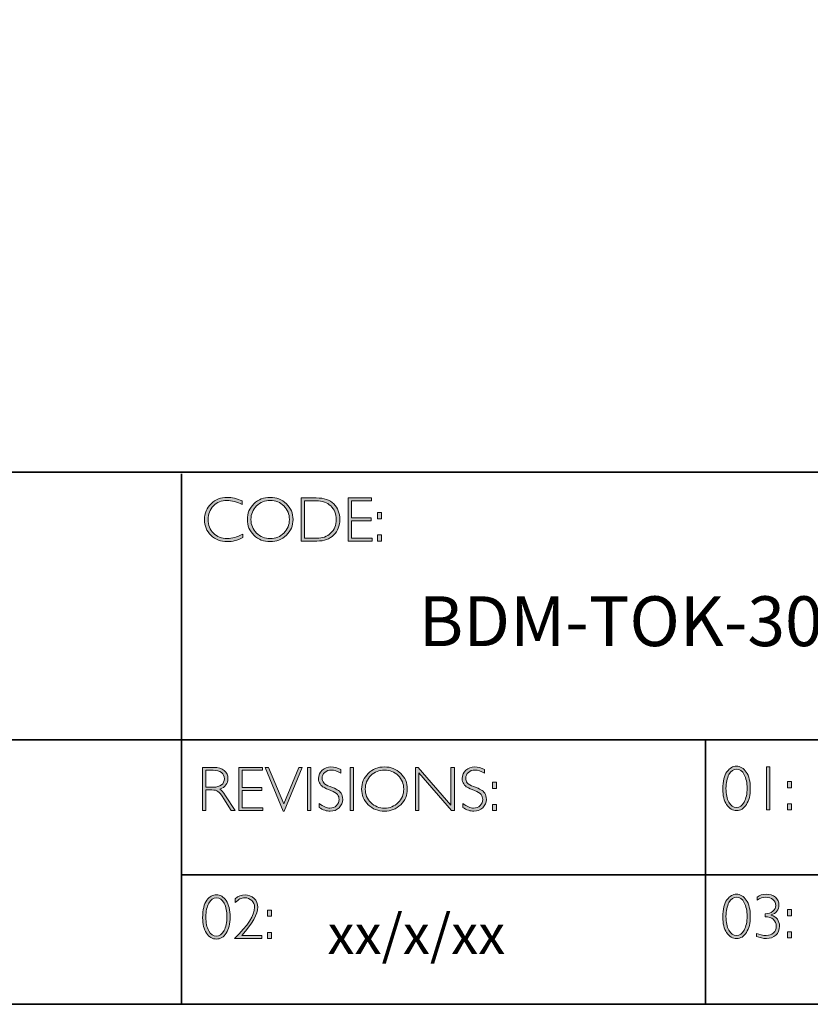
# Model space of a CAD drawing. Units: millimetres. Extents: x -592 to 4025, y -689 to 875.
# Drawn here: x 4017 to 4021, y -689 to -684 of the extents above; entities that cross this region are included whole.
import ezdxf

# ---------------------------------------------------------------- set-up
doc = ezdxf.new("R2010")
doc.units = ezdxf.units.MM
doc.header["$LTSCALE"] = 3
doc.layers.add('Layer 1', color=7, linetype='Continuous')
doc.styles.get("Standard").update_dxf_attribs({"font": 'arial.ttf'})

# ---------------------------------------------------------------- blocks, each defined once
blk = doc.blocks.new('block 11')
at = {"layer": 'Layer 1', "true_color": 0x1c1c1b}
h = blk.add_hatch(color=250, dxfattribs=at)
h.dxf.hatch_style = 2
edge = h.paths.add_edge_path()
edge.add_spline(control_points=[(22.2475, -17.8538), (22.2475, -17.8538), (22.2475, -17.8721), (22.2475, -17.8721), (22.2212, -17.8582), (22.1955, -17.8512), (22.1703, -17.8512), (22.1434, -17.8512), (22.1209, -17.8604), (22.1028, -17.8787), (22.0847, -17.8969), (22.0757, -17.9198), (22.0757, -17.9472), (22.0757, -17.9749), (22.0848, -17.9977), (22.103, -18.0155), (22.1212, -18.0334), (22.1444, -18.0424), (22.1726, -18.0424), (22.1962, -18.0424), (22.2218, -18.035), (22.2497, -18.0202), (22.2497, -18.0202), (22.2497, -18.0376), (22.2497, -18.0376), (22.224, -18.0511), (22.1984, -18.0579), (22.1729, -18.0579), (22.1399, -18.0579), (22.1125, -18.0473), (22.0905, -18.0262), (22.0686, -18.005), (22.0576, -17.9787), (22.0576, -17.9472), (22.0576, -17.9154), (22.0688, -17.889), (22.0912, -17.8677), (22.1136, -17.8464), (22.1404, -17.8357), (22.1714, -17.8357), (22.1958, -17.8357), (22.2211, -17.8418), (22.2475, -17.8538)], knot_values=[0, 0, 0, 0, 1, 1, 1, 2, 2, 2, 3, 3, 3, 4, 4, 4, 5, 5, 5, 6, 6, 6, 7, 7, 7, 8, 8, 8, 9, 9, 9, 10, 10, 10, 11, 11, 11, 12, 12, 12, 13, 13, 13, 14, 14, 14, 14], degree=3, periodic=0)
h = blk.add_hatch(color=250, dxfattribs=at)
h.dxf.hatch_style = 2
edge = h.paths.add_edge_path()
edge.add_spline(control_points=[(22.3875, -17.8357), (22.4195, -17.8357), (22.4467, -17.8465), (22.4689, -17.868), (22.4912, -17.8896), (22.5024, -17.9159), (22.5024, -17.9469), (22.5024, -17.9778), (22.4912, -18.004), (22.4689, -18.0255), (22.4467, -18.0471), (22.4195, -18.0579), (22.3875, -18.0579), (22.3555, -18.0579), (22.3285, -18.0471), (22.3063, -18.0255), (22.2842, -18.004), (22.2731, -17.9778), (22.2731, -17.9469), (22.2731, -17.9159), (22.2842, -17.8896), (22.3063, -17.868), (22.3285, -17.8465), (22.3555, -17.8357), (22.3875, -17.8357)], knot_values=[0, 0, 0, 0, 1, 1, 1, 2, 2, 2, 3, 3, 3, 4, 4, 4, 5, 5, 5, 6, 6, 6, 7, 7, 7, 8, 8, 8, 8], degree=3, periodic=0)
edge = h.paths.add_edge_path()
edge.add_spline(control_points=[(22.3881, -18.0424), (22.4151, -18.0424), (22.4378, -18.0331), (22.4564, -18.0147), (22.4749, -17.9962), (22.4842, -17.9736), (22.4842, -17.9469), (22.4842, -17.92), (22.4749, -17.8973), (22.4564, -17.8789), (22.4378, -17.8604), (22.4151, -17.8512), (22.3881, -17.8512), (22.361, -17.8512), (22.3381, -17.8604), (22.3193, -17.8789), (22.3006, -17.8973), (22.2912, -17.92), (22.2912, -17.9469), (22.2912, -17.9736), (22.3006, -17.9962), (22.3193, -18.0147), (22.3381, -18.0331), (22.361, -18.0424), (22.3881, -18.0424)], knot_values=[0, 0, 0, 0, 1, 1, 1, 2, 2, 2, 3, 3, 3, 4, 4, 4, 5, 5, 5, 6, 6, 6, 7, 7, 7, 8, 8, 8, 8], degree=3, periodic=0)
h = blk.add_hatch(color=250, dxfattribs=at)
h.dxf.hatch_style = 2
edge = h.paths.add_edge_path()
edge.add_spline(control_points=[(22.5434, -17.8385), (22.5434, -17.8385), (22.6193, -17.8385), (22.6193, -17.8385), (22.6576, -17.8385), (22.6868, -17.8486), (22.7071, -17.8687), (22.7273, -17.8889), (22.7374, -17.9149), (22.7374, -17.9469), (22.7374, -17.9782), (22.7274, -18.0041), (22.7074, -18.0244), (22.6874, -18.0449), (22.659, -18.0551), (22.6222, -18.0551), (22.6222, -18.0551), (22.5434, -18.0551), (22.5434, -18.0551), (22.5434, -18.0551), (22.5434, -17.8385), (22.5434, -17.8385)], knot_values=[0, 0, 0, 0, 1, 1, 1, 2, 2, 2, 3, 3, 3, 4, 4, 4, 5, 5, 5, 6, 6, 6, 7, 7, 7, 7], degree=3, periodic=0)
edge = h.paths.add_edge_path()
edge.add_spline(control_points=[(22.5602, -17.8524), (22.5602, -17.8524), (22.5602, -18.0411), (22.5602, -18.0411), (22.5602, -18.0411), (22.6213, -18.0411), (22.6213, -18.0411), (22.6493, -18.0411), (22.6726, -18.0325), (22.6913, -18.0153), (22.7099, -17.9981), (22.7192, -17.9753), (22.7192, -17.9469), (22.7192, -17.9191), (22.71, -17.8964), (22.6916, -17.8788), (22.6732, -17.8613), (22.6494, -17.8524), (22.6202, -17.8524), (22.6202, -17.8524), (22.5602, -17.8524), (22.5602, -17.8524)], knot_values=[0, 0, 0, 0, 1, 1, 1, 2, 2, 2, 3, 3, 3, 4, 4, 4, 5, 5, 5, 6, 6, 6, 7, 7, 7, 7], degree=3, periodic=0)
h = blk.add_hatch(color=250, dxfattribs=at)
h.dxf.hatch_style = 2
h.paths.add_polyline_path([(22.8969, -17.8385), (22.8969, -17.8524), (22.7955, -17.8524), (22.7955, -17.9391), (22.8942, -17.9391), (22.8942, -17.9532), (22.7955, -17.9532), (22.7955, -18.0411), (22.8994, -18.0411), (22.8994, -18.0551), (22.7788, -18.0551), (22.7788, -17.8385)])
h = blk.add_hatch(color=250, dxfattribs=at)
h.dxf.hatch_style = 2
h.paths.add_polyline_path([(22.9474, -17.9124), (22.9474, -17.9433), (22.9268, -17.9433), (22.9268, -17.9124)])
h.paths.add_polyline_path([(22.9474, -18.0242), (22.9474, -18.0551), (22.9268, -18.0551), (22.9268, -18.0242)])
at = {"layer": 'Layer 1', "lineweight": 0}
for points in [[(22.8969, -17.8385), (22.8969, -17.8524), (22.7955, -17.8524), (22.7955, -17.9391), (22.8942, -17.9391), (22.8942, -17.9532), (22.7955, -17.9532), (22.7955, -18.0411), (22.8994, -18.0411), (22.8994, -18.0551), (22.7788, -18.0551), (22.7788, -17.8385), (22.8969, -17.8385)], [(22.9474, -17.9124), (22.9474, -17.9433), (22.9268, -17.9433), (22.9268, -17.9124), (22.9474, -17.9124)], [(22.9474, -18.0242), (22.9474, -18.0551), (22.9268, -18.0551), (22.9268, -18.0242), (22.9474, -18.0242)]]:
    blk.add_lwpolyline(points, dxfattribs=at)
for points, knots in [([(22.2475, -17.8538), (22.2475, -17.8538), (22.2475, -17.8721), (22.2475, -17.8721), (22.2212, -17.8582), (22.1955, -17.8512), (22.1703, -17.8512), (22.1434, -17.8512), (22.1209, -17.8604), (22.1028, -17.8787), (22.0847, -17.8969), (22.0757, -17.9198), (22.0757, -17.9472), (22.0757, -17.9749), (22.0848, -17.9977), (22.103, -18.0155), (22.1212, -18.0334), (22.1444, -18.0424), (22.1726, -18.0424), (22.1962, -18.0424), (22.2218, -18.035), (22.2497, -18.0202), (22.2497, -18.0202), (22.2497, -18.0376), (22.2497, -18.0376), (22.224, -18.0511), (22.1984, -18.0579), (22.1729, -18.0579), (22.1399, -18.0579), (22.1125, -18.0473), (22.0905, -18.0262), (22.0686, -18.005), (22.0576, -17.9787), (22.0576, -17.9472), (22.0576, -17.9154), (22.0688, -17.889), (22.0912, -17.8677), (22.1136, -17.8464), (22.1404, -17.8357), (22.1714, -17.8357), (22.1958, -17.8357), (22.2211, -17.8418), (22.2475, -17.8538)], [0, 0, 0, 0, 1, 1, 1, 2, 2, 2, 3, 3, 3, 4, 4, 4, 5, 5, 5, 6, 6, 6, 7, 7, 7, 8, 8, 8, 9, 9, 9, 10, 10, 10, 11, 11, 11, 12, 12, 12, 13, 13, 13, 14, 14, 14, 14]), ([(22.3875, -17.8357), (22.4195, -17.8357), (22.4467, -17.8465), (22.4689, -17.868), (22.4912, -17.8896), (22.5024, -17.9159), (22.5024, -17.9469), (22.5024, -17.9778), (22.4912, -18.004), (22.4689, -18.0255), (22.4467, -18.0471), (22.4195, -18.0579), (22.3875, -18.0579), (22.3555, -18.0579), (22.3285, -18.0471), (22.3063, -18.0255), (22.2842, -18.004), (22.2731, -17.9778), (22.2731, -17.9469), (22.2731, -17.9159), (22.2842, -17.8896), (22.3063, -17.868), (22.3285, -17.8465), (22.3555, -17.8357), (22.3875, -17.8357)], [0, 0, 0, 0, 1, 1, 1, 2, 2, 2, 3, 3, 3, 4, 4, 4, 5, 5, 5, 6, 6, 6, 7, 7, 7, 8, 8, 8, 8]), ([(22.3881, -18.0424), (22.4151, -18.0424), (22.4378, -18.0331), (22.4564, -18.0147), (22.4749, -17.9962), (22.4842, -17.9736), (22.4842, -17.9469), (22.4842, -17.92), (22.4749, -17.8973), (22.4564, -17.8789), (22.4378, -17.8604), (22.4151, -17.8512), (22.3881, -17.8512), (22.361, -17.8512), (22.3381, -17.8604), (22.3193, -17.8789), (22.3006, -17.8973), (22.2912, -17.92), (22.2912, -17.9469), (22.2912, -17.9736), (22.3006, -17.9962), (22.3193, -18.0147), (22.3381, -18.0331), (22.361, -18.0424), (22.3881, -18.0424)], [0, 0, 0, 0, 1, 1, 1, 2, 2, 2, 3, 3, 3, 4, 4, 4, 5, 5, 5, 6, 6, 6, 7, 7, 7, 8, 8, 8, 8]), ([(22.5434, -17.8385), (22.5434, -17.8385), (22.6193, -17.8385), (22.6193, -17.8385), (22.6576, -17.8385), (22.6868, -17.8486), (22.7071, -17.8687), (22.7273, -17.8889), (22.7374, -17.9149), (22.7374, -17.9469), (22.7374, -17.9782), (22.7274, -18.0041), (22.7074, -18.0244), (22.6874, -18.0449), (22.659, -18.0551), (22.6222, -18.0551), (22.6222, -18.0551), (22.5434, -18.0551), (22.5434, -18.0551), (22.5434, -18.0551), (22.5434, -17.8385), (22.5434, -17.8385)], [0, 0, 0, 0, 1, 1, 1, 2, 2, 2, 3, 3, 3, 4, 4, 4, 5, 5, 5, 6, 6, 6, 7, 7, 7, 7]), ([(22.5602, -17.8524), (22.5602, -17.8524), (22.5602, -18.0411), (22.5602, -18.0411), (22.5602, -18.0411), (22.6213, -18.0411), (22.6213, -18.0411), (22.6493, -18.0411), (22.6726, -18.0325), (22.6913, -18.0153), (22.7099, -17.9981), (22.7192, -17.9753), (22.7192, -17.9469), (22.7192, -17.9191), (22.71, -17.8964), (22.6916, -17.8788), (22.6732, -17.8613), (22.6494, -17.8524), (22.6202, -17.8524), (22.6202, -17.8524), (22.5602, -17.8524), (22.5602, -17.8524)], [0, 0, 0, 0, 1, 1, 1, 2, 2, 2, 3, 3, 3, 4, 4, 4, 5, 5, 5, 6, 6, 6, 7, 7, 7, 7])]:
    blk.add_open_spline(points, degree=3, knots=knots, dxfattribs=at)
blk = doc.blocks.new('block 12')
at = {"layer": 'Layer 1', "true_color": 0x1c1c1b}
h = blk.add_hatch(color=250, dxfattribs=at)
h.dxf.hatch_style = 2
edge = h.paths.add_edge_path()
edge.add_spline(control_points=[(22.0486, -19.1908), (22.0486, -19.1908), (22.1041, -19.1908), (22.1041, -19.1908), (22.1274, -19.1908), (22.1451, -19.1958), (22.1574, -19.2059), (22.1697, -19.216), (22.1759, -19.2296), (22.1759, -19.2468), (22.1759, -19.2718), (22.1621, -19.2893), (22.1346, -19.2995), (22.1418, -19.3029), (22.1514, -19.3139), (22.1635, -19.3325), (22.1635, -19.3325), (22.2125, -19.4074), (22.2125, -19.4074), (22.2125, -19.4074), (22.1927, -19.4074), (22.1927, -19.4074), (22.1927, -19.4074), (22.1549, -19.348), (22.1549, -19.348), (22.1423, -19.3282), (22.1325, -19.3158), (22.1255, -19.3109), (22.1184, -19.306), (22.1082, -19.3035), (22.0946, -19.3035), (22.0946, -19.3035), (22.0654, -19.3035), (22.0654, -19.3035), (22.0654, -19.3035), (22.0654, -19.4074), (22.0654, -19.4074), (22.0654, -19.4074), (22.0486, -19.4074), (22.0486, -19.4074), (22.0486, -19.4074), (22.0486, -19.1908), (22.0486, -19.1908)], knot_values=[0, 0, 0, 0, 1, 1, 1, 2, 2, 2, 3, 3, 3, 4, 4, 4, 5, 5, 5, 6, 6, 6, 7, 7, 7, 8, 8, 8, 9, 9, 9, 10, 10, 10, 11, 11, 11, 12, 12, 12, 13, 13, 13, 14, 14, 14, 14], degree=3, periodic=0)
edge = h.paths.add_edge_path()
edge.add_spline(control_points=[(22.0654, -19.2047), (22.0654, -19.2047), (22.0654, -19.2896), (22.0654, -19.2896), (22.0654, -19.2896), (22.1013, -19.2896), (22.1013, -19.2896), (22.1196, -19.2896), (22.1336, -19.2859), (22.1432, -19.2785), (22.1529, -19.2711), (22.1578, -19.2606), (22.1578, -19.2471), (22.1578, -19.2337), (22.1528, -19.2233), (22.143, -19.2159), (22.1332, -19.2085), (22.1191, -19.2047), (22.1007, -19.2047), (22.1007, -19.2047), (22.0654, -19.2047), (22.0654, -19.2047)], knot_values=[0, 0, 0, 0, 1, 1, 1, 2, 2, 2, 3, 3, 3, 4, 4, 4, 5, 5, 5, 6, 6, 6, 7, 7, 7, 7], degree=3, periodic=0)
h = blk.add_hatch(color=250, dxfattribs=at)
h.dxf.hatch_style = 2
h.paths.add_polyline_path([(22.3491, -19.1908), (22.3491, -19.2047), (22.2477, -19.2047), (22.2477, -19.2914), (22.3464, -19.2914), (22.3464, -19.3055), (22.2477, -19.3055), (22.2477, -19.3934), (22.3515, -19.3934), (22.3515, -19.4074), (22.2309, -19.4074), (22.2309, -19.1908)])
h = blk.add_hatch(color=250, dxfattribs=at)
h.dxf.hatch_style = 2
h.paths.add_polyline_path([(22.5489, -19.1908), (22.4581, -19.4095), (22.4532, -19.4095), (22.3621, -19.1908), (22.379, -19.1908), (22.4558, -19.374), (22.532, -19.1908)])
h = blk.add_hatch(color=250, dxfattribs=at)
h.dxf.hatch_style = 2
h.paths.add_polyline_path([(22.5914, -19.1908), (22.5914, -19.4074), (22.5746, -19.4074), (22.5746, -19.1908)])
h = blk.add_hatch(color=250, dxfattribs=at)
h.dxf.hatch_style = 2
edge = h.paths.add_edge_path()
edge.add_spline(control_points=[(22.7429, -19.2016), (22.7429, -19.2016), (22.7429, -19.2201), (22.7429, -19.2201), (22.724, -19.209), (22.7079, -19.2035), (22.6943, -19.2035), (22.6813, -19.2035), (22.6704, -19.2075), (22.6617, -19.2154), (22.653, -19.2233), (22.6486, -19.2331), (22.6486, -19.2448), (22.6486, -19.2531), (22.6512, -19.2607), (22.6563, -19.2674), (22.6615, -19.2741), (22.6723, -19.2806), (22.6887, -19.2868), (22.7052, -19.293), (22.7172, -19.2981), (22.7247, -19.3023), (22.7323, -19.3064), (22.7387, -19.3124), (22.7439, -19.3202), (22.7492, -19.3281), (22.7518, -19.3383), (22.7518, -19.3508), (22.7518, -19.3674), (22.7457, -19.3815), (22.7336, -19.393), (22.7213, -19.4044), (22.7065, -19.4102), (22.6889, -19.4102), (22.6709, -19.4102), (22.6524, -19.4039), (22.6334, -19.3913), (22.6334, -19.3913), (22.6334, -19.3715), (22.6334, -19.3715), (22.6544, -19.387), (22.6726, -19.3947), (22.688, -19.3947), (22.7008, -19.3947), (22.7116, -19.3905), (22.7204, -19.3822), (22.7293, -19.3739), (22.7337, -19.3637), (22.7337, -19.3516), (22.7337, -19.3424), (22.7309, -19.3341), (22.7255, -19.3267), (22.72, -19.3193), (22.7089, -19.3124), (22.6922, -19.306), (22.6754, -19.2995), (22.6635, -19.2943), (22.6563, -19.2904), (22.6491, -19.2865), (22.643, -19.2809), (22.638, -19.2736), (22.633, -19.2663), (22.6305, -19.257), (22.6305, -19.2455), (22.6305, -19.2296), (22.6366, -19.216), (22.6487, -19.2048), (22.6609, -19.1936), (22.6756, -19.188), (22.6928, -19.188), (22.7096, -19.188), (22.7263, -19.1926), (22.7429, -19.2016)], knot_values=[0, 0, 0, 0, 1, 1, 1, 2, 2, 2, 3, 3, 3, 4, 4, 4, 5, 5, 5, 6, 6, 6, 7, 7, 7, 8, 8, 8, 9, 9, 9, 10, 10, 10, 11, 11, 11, 12, 12, 12, 13, 13, 13, 14, 14, 14, 15, 15, 15, 16, 16, 16, 17, 17, 17, 18, 18, 18, 19, 19, 19, 20, 20, 20, 21, 21, 21, 22, 22, 22, 23, 23, 23, 24, 24, 24, 24], degree=3, periodic=0)
h = blk.add_hatch(color=250, dxfattribs=at)
h.dxf.hatch_style = 2
h.paths.add_polyline_path([(22.8064, -19.1908), (22.8064, -19.4074), (22.7897, -19.4074), (22.7897, -19.1908)])
h = blk.add_hatch(color=250, dxfattribs=at)
h.dxf.hatch_style = 2
edge = h.paths.add_edge_path()
edge.add_spline(control_points=[(22.9614, -19.188), (22.9935, -19.188), (23.0206, -19.1988), (23.0429, -19.2203), (23.0652, -19.2419), (23.0763, -19.2682), (23.0763, -19.2992), (23.0763, -19.3301), (23.0652, -19.3563), (23.0429, -19.3779), (23.0206, -19.3994), (22.9935, -19.4102), (22.9614, -19.4102), (22.9295, -19.4102), (22.9024, -19.3994), (22.8803, -19.3779), (22.8581, -19.3563), (22.847, -19.3301), (22.847, -19.2992), (22.847, -19.2682), (22.8581, -19.2419), (22.8803, -19.2203), (22.9024, -19.1988), (22.9295, -19.188), (22.9614, -19.188)], knot_values=[0, 0, 0, 0, 1, 1, 1, 2, 2, 2, 3, 3, 3, 4, 4, 4, 5, 5, 5, 6, 6, 6, 7, 7, 7, 8, 8, 8, 8], degree=3, periodic=0)
edge = h.paths.add_edge_path()
edge.add_spline(control_points=[(22.962, -19.3947), (22.989, -19.3947), (23.0118, -19.3854), (23.0303, -19.367), (23.0489, -19.3485), (23.0582, -19.3259), (23.0582, -19.2992), (23.0582, -19.2723), (23.0489, -19.2496), (23.0303, -19.2312), (23.0118, -19.2127), (22.989, -19.2035), (22.962, -19.2035), (22.935, -19.2035), (22.9121, -19.2127), (22.8933, -19.2312), (22.8745, -19.2496), (22.8651, -19.2723), (22.8651, -19.2992), (22.8651, -19.3259), (22.8745, -19.3485), (22.8933, -19.367), (22.9121, -19.3854), (22.935, -19.3947), (22.962, -19.3947)], knot_values=[0, 0, 0, 0, 1, 1, 1, 2, 2, 2, 3, 3, 3, 4, 4, 4, 5, 5, 5, 6, 6, 6, 7, 7, 7, 8, 8, 8, 8], degree=3, periodic=0)
h = blk.add_hatch(color=250, dxfattribs=at)
h.dxf.hatch_style = 2
h.paths.add_polyline_path([(23.3123, -19.1908), (23.3123, -19.4074), (23.2985, -19.4074), (23.1338, -19.2181), (23.1338, -19.4074), (23.1171, -19.4074), (23.1171, -19.1908), (23.1313, -19.1908), (23.2955, -19.3801), (23.2955, -19.1908)])
h = blk.add_hatch(color=250, dxfattribs=at)
h.dxf.hatch_style = 2
edge = h.paths.add_edge_path()
edge.add_spline(control_points=[(23.4641, -19.2016), (23.4641, -19.2016), (23.4641, -19.2201), (23.4641, -19.2201), (23.4452, -19.209), (23.4291, -19.2035), (23.4155, -19.2035), (23.4025, -19.2035), (23.3916, -19.2075), (23.3829, -19.2154), (23.3741, -19.2233), (23.3698, -19.2331), (23.3698, -19.2448), (23.3698, -19.2531), (23.3724, -19.2607), (23.3775, -19.2674), (23.3827, -19.2741), (23.3935, -19.2806), (23.4099, -19.2868), (23.4264, -19.293), (23.4384, -19.2981), (23.4459, -19.3023), (23.4535, -19.3064), (23.4599, -19.3124), (23.4651, -19.3202), (23.4704, -19.3281), (23.473, -19.3383), (23.473, -19.3508), (23.473, -19.3674), (23.4669, -19.3815), (23.4548, -19.393), (23.4425, -19.4044), (23.4276, -19.4102), (23.4101, -19.4102), (23.3921, -19.4102), (23.3736, -19.4039), (23.3546, -19.3913), (23.3546, -19.3913), (23.3546, -19.3715), (23.3546, -19.3715), (23.3756, -19.387), (23.3937, -19.3947), (23.4091, -19.3947), (23.422, -19.3947), (23.4328, -19.3905), (23.4416, -19.3822), (23.4505, -19.3739), (23.4549, -19.3637), (23.4549, -19.3516), (23.4549, -19.3424), (23.4521, -19.3341), (23.4467, -19.3267), (23.4412, -19.3193), (23.4301, -19.3124), (23.4133, -19.306), (23.3966, -19.2995), (23.3847, -19.2943), (23.3775, -19.2904), (23.3703, -19.2865), (23.3642, -19.2809), (23.3592, -19.2736), (23.3542, -19.2663), (23.3516, -19.257), (23.3516, -19.2455), (23.3516, -19.2296), (23.3577, -19.216), (23.3699, -19.2048), (23.3821, -19.1936), (23.3968, -19.188), (23.414, -19.188), (23.4308, -19.188), (23.4475, -19.1926), (23.4641, -19.2016)], knot_values=[0, 0, 0, 0, 1, 1, 1, 2, 2, 2, 3, 3, 3, 4, 4, 4, 5, 5, 5, 6, 6, 6, 7, 7, 7, 8, 8, 8, 9, 9, 9, 10, 10, 10, 11, 11, 11, 12, 12, 12, 13, 13, 13, 14, 14, 14, 15, 15, 15, 16, 16, 16, 17, 17, 17, 18, 18, 18, 19, 19, 19, 20, 20, 20, 21, 21, 21, 22, 22, 22, 23, 23, 23, 24, 24, 24, 24], degree=3, periodic=0)
h = blk.add_hatch(color=250, dxfattribs=at)
h.dxf.hatch_style = 2
h.paths.add_polyline_path([(23.5245, -19.2647), (23.5245, -19.2956), (23.5039, -19.2956), (23.5039, -19.2647)])
h.paths.add_polyline_path([(23.5245, -19.3765), (23.5245, -19.4074), (23.5039, -19.4074), (23.5039, -19.3765)])
at = {"layer": 'Layer 1', "lineweight": 0}
for points in [[(22.3491, -19.1908), (22.3491, -19.2047), (22.2477, -19.2047), (22.2477, -19.2914), (22.3464, -19.2914), (22.3464, -19.3055), (22.2477, -19.3055), (22.2477, -19.3934), (22.3515, -19.3934), (22.3515, -19.4074), (22.2309, -19.4074), (22.2309, -19.1908), (22.3491, -19.1908)], [(22.5489, -19.1908), (22.4581, -19.4095), (22.4532, -19.4095), (22.3621, -19.1908), (22.379, -19.1908), (22.4558, -19.374), (22.532, -19.1908), (22.5489, -19.1908)], [(22.5914, -19.1908), (22.5914, -19.4074), (22.5746, -19.4074), (22.5746, -19.1908), (22.5914, -19.1908)], [(22.8064, -19.1908), (22.8064, -19.4074), (22.7897, -19.4074), (22.7897, -19.1908), (22.8064, -19.1908)], [(23.3123, -19.1908), (23.3123, -19.4074), (23.2985, -19.4074), (23.1338, -19.2181), (23.1338, -19.4074), (23.1171, -19.4074), (23.1171, -19.1908), (23.1313, -19.1908), (23.2955, -19.3801), (23.2955, -19.1908), (23.3123, -19.1908)], [(23.5245, -19.2647), (23.5245, -19.2956), (23.5039, -19.2956), (23.5039, -19.2647), (23.5245, -19.2647)], [(23.5245, -19.3765), (23.5245, -19.4074), (23.5039, -19.4074), (23.5039, -19.3765), (23.5245, -19.3765)]]:
    blk.add_lwpolyline(points, dxfattribs=at)
for points, knots in [([(22.0486, -19.1908), (22.0486, -19.1908), (22.1041, -19.1908), (22.1041, -19.1908), (22.1274, -19.1908), (22.1451, -19.1958), (22.1574, -19.2059), (22.1697, -19.216), (22.1759, -19.2296), (22.1759, -19.2468), (22.1759, -19.2718), (22.1621, -19.2893), (22.1346, -19.2995), (22.1418, -19.3029), (22.1514, -19.3139), (22.1635, -19.3325), (22.1635, -19.3325), (22.2125, -19.4074), (22.2125, -19.4074), (22.2125, -19.4074), (22.1927, -19.4074), (22.1927, -19.4074), (22.1927, -19.4074), (22.1549, -19.348), (22.1549, -19.348), (22.1423, -19.3282), (22.1325, -19.3158), (22.1255, -19.3109), (22.1184, -19.306), (22.1082, -19.3035), (22.0946, -19.3035), (22.0946, -19.3035), (22.0654, -19.3035), (22.0654, -19.3035), (22.0654, -19.3035), (22.0654, -19.4074), (22.0654, -19.4074), (22.0654, -19.4074), (22.0486, -19.4074), (22.0486, -19.4074), (22.0486, -19.4074), (22.0486, -19.1908), (22.0486, -19.1908)], [0, 0, 0, 0, 1, 1, 1, 2, 2, 2, 3, 3, 3, 4, 4, 4, 5, 5, 5, 6, 6, 6, 7, 7, 7, 8, 8, 8, 9, 9, 9, 10, 10, 10, 11, 11, 11, 12, 12, 12, 13, 13, 13, 14, 14, 14, 14]), ([(22.0654, -19.2047), (22.0654, -19.2047), (22.0654, -19.2896), (22.0654, -19.2896), (22.0654, -19.2896), (22.1013, -19.2896), (22.1013, -19.2896), (22.1196, -19.2896), (22.1336, -19.2859), (22.1432, -19.2785), (22.1529, -19.2711), (22.1578, -19.2606), (22.1578, -19.2471), (22.1578, -19.2337), (22.1528, -19.2233), (22.143, -19.2159), (22.1332, -19.2085), (22.1191, -19.2047), (22.1007, -19.2047), (22.1007, -19.2047), (22.0654, -19.2047), (22.0654, -19.2047)], [0, 0, 0, 0, 1, 1, 1, 2, 2, 2, 3, 3, 3, 4, 4, 4, 5, 5, 5, 6, 6, 6, 7, 7, 7, 7]), ([(22.7429, -19.2016), (22.7429, -19.2016), (22.7429, -19.2201), (22.7429, -19.2201), (22.724, -19.209), (22.7079, -19.2035), (22.6943, -19.2035), (22.6813, -19.2035), (22.6704, -19.2075), (22.6617, -19.2154), (22.653, -19.2233), (22.6486, -19.2331), (22.6486, -19.2448), (22.6486, -19.2531), (22.6512, -19.2607), (22.6563, -19.2674), (22.6615, -19.2741), (22.6723, -19.2806), (22.6887, -19.2868), (22.7052, -19.293), (22.7172, -19.2981), (22.7247, -19.3023), (22.7323, -19.3064), (22.7387, -19.3124), (22.7439, -19.3202), (22.7492, -19.3281), (22.7518, -19.3383), (22.7518, -19.3508), (22.7518, -19.3674), (22.7457, -19.3815), (22.7336, -19.393), (22.7213, -19.4044), (22.7065, -19.4102), (22.6889, -19.4102), (22.6709, -19.4102), (22.6524, -19.4039), (22.6334, -19.3913), (22.6334, -19.3913), (22.6334, -19.3715), (22.6334, -19.3715), (22.6544, -19.387), (22.6726, -19.3947), (22.688, -19.3947), (22.7008, -19.3947), (22.7116, -19.3905), (22.7204, -19.3822), (22.7293, -19.3739), (22.7337, -19.3637), (22.7337, -19.3516), (22.7337, -19.3424), (22.7309, -19.3341), (22.7255, -19.3267), (22.72, -19.3193), (22.7089, -19.3124), (22.6922, -19.306), (22.6754, -19.2995), (22.6635, -19.2943), (22.6563, -19.2904), (22.6491, -19.2865), (22.643, -19.2809), (22.638, -19.2736), (22.633, -19.2663), (22.6305, -19.257), (22.6305, -19.2455), (22.6305, -19.2296), (22.6366, -19.216), (22.6487, -19.2048), (22.6609, -19.1936), (22.6756, -19.188), (22.6928, -19.188), (22.7096, -19.188), (22.7263, -19.1926), (22.7429, -19.2016)], [0, 0, 0, 0, 1, 1, 1, 2, 2, 2, 3, 3, 3, 4, 4, 4, 5, 5, 5, 6, 6, 6, 7, 7, 7, 8, 8, 8, 9, 9, 9, 10, 10, 10, 11, 11, 11, 12, 12, 12, 13, 13, 13, 14, 14, 14, 15, 15, 15, 16, 16, 16, 17, 17, 17, 18, 18, 18, 19, 19, 19, 20, 20, 20, 21, 21, 21, 22, 22, 22, 23, 23, 23, 24, 24, 24, 24]), ([(22.9614, -19.188), (22.9935, -19.188), (23.0206, -19.1988), (23.0429, -19.2203), (23.0652, -19.2419), (23.0763, -19.2682), (23.0763, -19.2992), (23.0763, -19.3301), (23.0652, -19.3563), (23.0429, -19.3779), (23.0206, -19.3994), (22.9935, -19.4102), (22.9614, -19.4102), (22.9295, -19.4102), (22.9024, -19.3994), (22.8803, -19.3779), (22.8581, -19.3563), (22.847, -19.3301), (22.847, -19.2992), (22.847, -19.2682), (22.8581, -19.2419), (22.8803, -19.2203), (22.9024, -19.1988), (22.9295, -19.188), (22.9614, -19.188)], [0, 0, 0, 0, 1, 1, 1, 2, 2, 2, 3, 3, 3, 4, 4, 4, 5, 5, 5, 6, 6, 6, 7, 7, 7, 8, 8, 8, 8]), ([(22.962, -19.3947), (22.989, -19.3947), (23.0118, -19.3854), (23.0303, -19.367), (23.0489, -19.3485), (23.0582, -19.3259), (23.0582, -19.2992), (23.0582, -19.2723), (23.0489, -19.2496), (23.0303, -19.2312), (23.0118, -19.2127), (22.989, -19.2035), (22.962, -19.2035), (22.935, -19.2035), (22.9121, -19.2127), (22.8933, -19.2312), (22.8745, -19.2496), (22.8651, -19.2723), (22.8651, -19.2992), (22.8651, -19.3259), (22.8745, -19.3485), (22.8933, -19.367), (22.9121, -19.3854), (22.935, -19.3947), (22.962, -19.3947)], [0, 0, 0, 0, 1, 1, 1, 2, 2, 2, 3, 3, 3, 4, 4, 4, 5, 5, 5, 6, 6, 6, 7, 7, 7, 8, 8, 8, 8]), ([(23.4641, -19.2016), (23.4641, -19.2016), (23.4641, -19.2201), (23.4641, -19.2201), (23.4452, -19.209), (23.4291, -19.2035), (23.4155, -19.2035), (23.4025, -19.2035), (23.3916, -19.2075), (23.3829, -19.2154), (23.3741, -19.2233), (23.3698, -19.2331), (23.3698, -19.2448), (23.3698, -19.2531), (23.3724, -19.2607), (23.3775, -19.2674), (23.3827, -19.2741), (23.3935, -19.2806), (23.4099, -19.2868), (23.4264, -19.293), (23.4384, -19.2981), (23.4459, -19.3023), (23.4535, -19.3064), (23.4599, -19.3124), (23.4651, -19.3202), (23.4704, -19.3281), (23.473, -19.3383), (23.473, -19.3508), (23.473, -19.3674), (23.4669, -19.3815), (23.4548, -19.393), (23.4425, -19.4044), (23.4276, -19.4102), (23.4101, -19.4102), (23.3921, -19.4102), (23.3736, -19.4039), (23.3546, -19.3913), (23.3546, -19.3913), (23.3546, -19.3715), (23.3546, -19.3715), (23.3756, -19.387), (23.3937, -19.3947), (23.4091, -19.3947), (23.422, -19.3947), (23.4328, -19.3905), (23.4416, -19.3822), (23.4505, -19.3739), (23.4549, -19.3637), (23.4549, -19.3516), (23.4549, -19.3424), (23.4521, -19.3341), (23.4467, -19.3267), (23.4412, -19.3193), (23.4301, -19.3124), (23.4133, -19.306), (23.3966, -19.2995), (23.3847, -19.2943), (23.3775, -19.2904), (23.3703, -19.2865), (23.3642, -19.2809), (23.3592, -19.2736), (23.3542, -19.2663), (23.3516, -19.257), (23.3516, -19.2455), (23.3516, -19.2296), (23.3577, -19.216), (23.3699, -19.2048), (23.3821, -19.1936), (23.3968, -19.188), (23.414, -19.188), (23.4308, -19.188), (23.4475, -19.1926), (23.4641, -19.2016)], [0, 0, 0, 0, 1, 1, 1, 2, 2, 2, 3, 3, 3, 4, 4, 4, 5, 5, 5, 6, 6, 6, 7, 7, 7, 8, 8, 8, 9, 9, 9, 10, 10, 10, 11, 11, 11, 12, 12, 12, 13, 13, 13, 14, 14, 14, 15, 15, 15, 16, 16, 16, 17, 17, 17, 18, 18, 18, 19, 19, 19, 20, 20, 20, 21, 21, 21, 22, 22, 22, 23, 23, 23, 24, 24, 24, 24])]:
    blk.add_open_spline(points, degree=3, knots=knots, dxfattribs=at)
blk = doc.blocks.new('block 13')
at = {"layer": 'Layer 1', "true_color": 0x1c1c1b}
h = blk.add_hatch(color=250, dxfattribs=at)
h.dxf.hatch_style = 2
edge = h.paths.add_edge_path()
edge.add_spline(control_points=[(24.7291, -19.1845), (24.7485, -19.1845), (24.7649, -19.1943), (24.7782, -19.2138), (24.7916, -19.2332), (24.7982, -19.2609), (24.7982, -19.2966), (24.7982, -19.3299), (24.7917, -19.3566), (24.7786, -19.3766), (24.7655, -19.3967), (24.7493, -19.4067), (24.7297, -19.4067), (24.7093, -19.4067), (24.6925, -19.3969), (24.6795, -19.3772), (24.6665, -19.3575), (24.66, -19.3316), (24.66, -19.2994), (24.66, -19.2594), (24.667, -19.2303), (24.681, -19.212), (24.695, -19.1937), (24.711, -19.1845), (24.7291, -19.1845)], knot_values=[0, 0, 0, 0, 1, 1, 1, 2, 2, 2, 3, 3, 3, 4, 4, 4, 5, 5, 5, 6, 6, 6, 7, 7, 7, 8, 8, 8, 8], degree=3, periodic=0)
edge = h.paths.add_edge_path()
edge.add_spline(control_points=[(24.7285, -19.3915), (24.7446, -19.3915), (24.7576, -19.3824), (24.7674, -19.3642), (24.7772, -19.346), (24.7821, -19.323), (24.7821, -19.2951), (24.7821, -19.2678), (24.7773, -19.2451), (24.7678, -19.2269), (24.7582, -19.2088), (24.7453, -19.1998), (24.7291, -19.1998), (24.7138, -19.1998), (24.7011, -19.2086), (24.6911, -19.2265), (24.6811, -19.2443), (24.6761, -19.2674), (24.6761, -19.2957), (24.6761, -19.3243), (24.681, -19.3474), (24.6907, -19.3651), (24.7005, -19.3827), (24.7131, -19.3915), (24.7285, -19.3915)], knot_values=[0, 0, 0, 0, 1, 1, 1, 2, 2, 2, 3, 3, 3, 4, 4, 4, 5, 5, 5, 6, 6, 6, 7, 7, 7, 8, 8, 8, 8], degree=3, periodic=0)
h = blk.add_hatch(color=250, dxfattribs=at)
h.dxf.hatch_style = 2
h.paths.add_polyline_path([(24.8958, -19.1874), (24.8958, -19.4039), (24.8797, -19.4039), (24.8797, -19.1874)])
h = blk.add_hatch(color=250, dxfattribs=at)
h.dxf.hatch_style = 2
h.paths.add_polyline_path([(25.0057, -19.2613), (25.0057, -19.2922), (24.9851, -19.2922), (24.9851, -19.2613)])
h.paths.add_polyline_path([(25.0057, -19.373), (25.0057, -19.4039), (24.9851, -19.4039), (24.9851, -19.373)])
at = {"layer": 'Layer 1', "lineweight": 0}
for points in [[(24.8958, -19.1874), (24.8958, -19.4039), (24.8797, -19.4039), (24.8797, -19.1874), (24.8958, -19.1874)], [(25.0057, -19.2613), (25.0057, -19.2922), (24.9851, -19.2922), (24.9851, -19.2613), (25.0057, -19.2613)], [(25.0057, -19.373), (25.0057, -19.4039), (24.9851, -19.4039), (24.9851, -19.373), (25.0057, -19.373)]]:
    blk.add_lwpolyline(points, dxfattribs=at)
for points in [[(24.7291, -19.1845), (24.7485, -19.1845), (24.7649, -19.1943), (24.7782, -19.2138), (24.7916, -19.2332), (24.7982, -19.2609), (24.7982, -19.2966), (24.7982, -19.3299), (24.7917, -19.3566), (24.7786, -19.3766), (24.7655, -19.3967), (24.7493, -19.4067), (24.7297, -19.4067), (24.7093, -19.4067), (24.6925, -19.3969), (24.6795, -19.3772), (24.6665, -19.3575), (24.66, -19.3316), (24.66, -19.2994), (24.66, -19.2594), (24.667, -19.2303), (24.681, -19.212), (24.695, -19.1937), (24.711, -19.1845), (24.7291, -19.1845)], [(24.7285, -19.3915), (24.7446, -19.3915), (24.7576, -19.3824), (24.7674, -19.3642), (24.7772, -19.346), (24.7821, -19.323), (24.7821, -19.2951), (24.7821, -19.2678), (24.7773, -19.2451), (24.7678, -19.2269), (24.7582, -19.2088), (24.7453, -19.1998), (24.7291, -19.1998), (24.7138, -19.1998), (24.7011, -19.2086), (24.6911, -19.2265), (24.6811, -19.2443), (24.6761, -19.2674), (24.6761, -19.2957), (24.6761, -19.3243), (24.681, -19.3474), (24.6907, -19.3651), (24.7005, -19.3827), (24.7131, -19.3915), (24.7285, -19.3915)]]:
    blk.add_open_spline(points, degree=3, knots=[0, 0, 0, 0, 1, 1, 1, 2, 2, 2, 3, 3, 3, 4, 4, 4, 5, 5, 5, 6, 6, 6, 7, 7, 7, 8, 8, 8, 8], dxfattribs=at)
blk = doc.blocks.new('block 14')
at = {"layer": 'Layer 1', "true_color": 0x1c1c1b}
h = blk.add_hatch(color=250, dxfattribs=at)
h.dxf.hatch_style = 2
edge = h.paths.add_edge_path()
edge.add_spline(control_points=[(22.1178, -19.8294), (22.1372, -19.8294), (22.1536, -19.8392), (22.1669, -19.8587), (22.1802, -19.8782), (22.1869, -19.9058), (22.1869, -19.9415), (22.1869, -19.9748), (22.1804, -20.0015), (22.1673, -20.0215), (22.1542, -20.0416), (22.1379, -20.0516), (22.1184, -20.0516), (22.0979, -20.0516), (22.0812, -20.0418), (22.0681, -20.0221), (22.0551, -20.0024), (22.0486, -19.9765), (22.0486, -19.9443), (22.0486, -19.9043), (22.0556, -19.8752), (22.0696, -19.8569), (22.0836, -19.8386), (22.0997, -19.8294), (22.1178, -19.8294)], knot_values=[0, 0, 0, 0, 1, 1, 1, 2, 2, 2, 3, 3, 3, 4, 4, 4, 5, 5, 5, 6, 6, 6, 7, 7, 7, 8, 8, 8, 8], degree=3, periodic=0)
edge = h.paths.add_edge_path()
edge.add_spline(control_points=[(22.1171, -20.0364), (22.1333, -20.0364), (22.1462, -20.0273), (22.1561, -20.0091), (22.1658, -19.9909), (22.1708, -19.9679), (22.1708, -19.94), (22.1708, -19.9127), (22.166, -19.89), (22.1564, -19.8718), (22.1469, -19.8537), (22.134, -19.8447), (22.1178, -19.8447), (22.1025, -19.8447), (22.0898, -19.8536), (22.0798, -19.8714), (22.0697, -19.8892), (22.0647, -19.9123), (22.0647, -19.9406), (22.0647, -19.9692), (22.0696, -19.9924), (22.0794, -20.01), (22.0892, -20.0276), (22.1017, -20.0364), (22.1171, -20.0364)], knot_values=[0, 0, 0, 0, 1, 1, 1, 2, 2, 2, 3, 3, 3, 4, 4, 4, 5, 5, 5, 6, 6, 6, 7, 7, 7, 8, 8, 8, 8], degree=3, periodic=0)
h = blk.add_hatch(color=250, dxfattribs=at)
h.dxf.hatch_style = 2
edge = h.paths.add_edge_path()
edge.add_spline(control_points=[(22.2114, -19.8682), (22.2114, -19.8682), (22.2114, -19.8491), (22.2114, -19.8491), (22.2274, -19.836), (22.2443, -19.8294), (22.2619, -19.8294), (22.2796, -19.8294), (22.2946, -19.8355), (22.3069, -19.8475), (22.3192, -19.8596), (22.3254, -19.8743), (22.3254, -19.8916), (22.3254, -19.926), (22.2988, -19.9735), (22.2456, -20.0339), (22.2456, -20.0339), (22.3464, -20.0339), (22.3464, -20.0339), (22.3464, -20.0339), (22.3464, -20.0488), (22.3464, -20.0488), (22.3464, -20.0488), (22.2089, -20.0488), (22.2089, -20.0488), (22.2758, -19.9844), (22.3092, -19.9321), (22.3092, -19.8919), (22.3092, -19.8786), (22.3045, -19.8674), (22.2952, -19.8583), (22.2859, -19.8492), (22.2744, -19.8447), (22.2607, -19.8447), (22.2516, -19.8447), (22.2434, -19.8465), (22.2362, -19.8502), (22.229, -19.854), (22.2207, -19.86), (22.2114, -19.8682)], knot_values=[0, 0, 0, 0, 1, 1, 1, 2, 2, 2, 3, 3, 3, 4, 4, 4, 5, 5, 5, 6, 6, 6, 7, 7, 7, 8, 8, 8, 9, 9, 9, 10, 10, 10, 11, 11, 11, 12, 12, 12, 13, 13, 13, 13], degree=3, periodic=0)
h = blk.add_hatch(color=250, dxfattribs=at)
h.dxf.hatch_style = 2
h.paths.add_polyline_path([(22.3943, -19.9062), (22.3943, -19.9371), (22.3737, -19.9371), (22.3737, -19.9062)])
h.paths.add_polyline_path([(22.3943, -20.018), (22.3943, -20.0488), (22.3737, -20.0488), (22.3737, -20.018)])
at = {"layer": 'Layer 1', "lineweight": 0}
for points in [[(22.3943, -19.9062), (22.3943, -19.9371), (22.3737, -19.9371), (22.3737, -19.9062), (22.3943, -19.9062)], [(22.3943, -20.018), (22.3943, -20.0488), (22.3737, -20.0488), (22.3737, -20.018), (22.3943, -20.018)]]:
    blk.add_lwpolyline(points, dxfattribs=at)
for points, knots in [([(22.1178, -19.8294), (22.1372, -19.8294), (22.1536, -19.8392), (22.1669, -19.8587), (22.1802, -19.8782), (22.1869, -19.9058), (22.1869, -19.9415), (22.1869, -19.9748), (22.1804, -20.0015), (22.1673, -20.0215), (22.1542, -20.0416), (22.1379, -20.0516), (22.1184, -20.0516), (22.0979, -20.0516), (22.0812, -20.0418), (22.0681, -20.0221), (22.0551, -20.0024), (22.0486, -19.9765), (22.0486, -19.9443), (22.0486, -19.9043), (22.0556, -19.8752), (22.0696, -19.8569), (22.0836, -19.8386), (22.0997, -19.8294), (22.1178, -19.8294)], [0, 0, 0, 0, 1, 1, 1, 2, 2, 2, 3, 3, 3, 4, 4, 4, 5, 5, 5, 6, 6, 6, 7, 7, 7, 8, 8, 8, 8]), ([(22.1171, -20.0364), (22.1333, -20.0364), (22.1462, -20.0273), (22.1561, -20.0091), (22.1658, -19.9909), (22.1708, -19.9679), (22.1708, -19.94), (22.1708, -19.9127), (22.166, -19.89), (22.1564, -19.8718), (22.1469, -19.8537), (22.134, -19.8447), (22.1178, -19.8447), (22.1025, -19.8447), (22.0898, -19.8536), (22.0798, -19.8714), (22.0697, -19.8892), (22.0647, -19.9123), (22.0647, -19.9406), (22.0647, -19.9692), (22.0696, -19.9924), (22.0794, -20.01), (22.0892, -20.0276), (22.1017, -20.0364), (22.1171, -20.0364)], [0, 0, 0, 0, 1, 1, 1, 2, 2, 2, 3, 3, 3, 4, 4, 4, 5, 5, 5, 6, 6, 6, 7, 7, 7, 8, 8, 8, 8]), ([(22.2114, -19.8682), (22.2114, -19.8682), (22.2114, -19.8491), (22.2114, -19.8491), (22.2274, -19.836), (22.2443, -19.8294), (22.2619, -19.8294), (22.2796, -19.8294), (22.2946, -19.8355), (22.3069, -19.8475), (22.3192, -19.8596), (22.3254, -19.8743), (22.3254, -19.8916), (22.3254, -19.926), (22.2988, -19.9735), (22.2456, -20.0339), (22.2456, -20.0339), (22.3464, -20.0339), (22.3464, -20.0339), (22.3464, -20.0339), (22.3464, -20.0488), (22.3464, -20.0488), (22.3464, -20.0488), (22.2089, -20.0488), (22.2089, -20.0488), (22.2758, -19.9844), (22.3092, -19.9321), (22.3092, -19.8919), (22.3092, -19.8786), (22.3045, -19.8674), (22.2952, -19.8583), (22.2859, -19.8492), (22.2744, -19.8447), (22.2607, -19.8447), (22.2516, -19.8447), (22.2434, -19.8465), (22.2362, -19.8502), (22.229, -19.854), (22.2207, -19.86), (22.2114, -19.8682)], [0, 0, 0, 0, 1, 1, 1, 2, 2, 2, 3, 3, 3, 4, 4, 4, 5, 5, 5, 6, 6, 6, 7, 7, 7, 8, 8, 8, 9, 9, 9, 10, 10, 10, 11, 11, 11, 12, 12, 12, 13, 13, 13, 13])]:
    blk.add_open_spline(points, degree=3, knots=knots, dxfattribs=at)
blk = doc.blocks.new('block 15')
at = {"layer": 'Layer 1', "true_color": 0x1c1c1b}
h = blk.add_hatch(color=250, dxfattribs=at)
h.dxf.hatch_style = 2
edge = h.paths.add_edge_path()
edge.add_spline(control_points=[(24.7291, -19.8267), (24.7485, -19.8267), (24.7649, -19.8364), (24.7782, -19.8559), (24.7916, -19.8754), (24.7982, -19.903), (24.7982, -19.9388), (24.7982, -19.972), (24.7917, -19.9987), (24.7786, -20.0187), (24.7655, -20.0388), (24.7493, -20.0488), (24.7297, -20.0488), (24.7093, -20.0488), (24.6925, -20.039), (24.6795, -20.0193), (24.6665, -19.9996), (24.66, -19.9737), (24.66, -19.9415), (24.66, -19.9015), (24.667, -19.8724), (24.681, -19.8541), (24.695, -19.8358), (24.711, -19.8267), (24.7291, -19.8267)], knot_values=[0, 0, 0, 0, 1, 1, 1, 2, 2, 2, 3, 3, 3, 4, 4, 4, 5, 5, 5, 6, 6, 6, 7, 7, 7, 8, 8, 8, 8], degree=3, periodic=0)
edge = h.paths.add_edge_path()
edge.add_spline(control_points=[(24.7285, -20.0336), (24.7446, -20.0336), (24.7576, -20.0245), (24.7674, -20.0063), (24.7772, -19.9882), (24.7821, -19.9651), (24.7821, -19.9372), (24.7821, -19.9099), (24.7773, -19.8872), (24.7678, -19.8691), (24.7582, -19.8509), (24.7453, -19.8419), (24.7291, -19.8419), (24.7138, -19.8419), (24.7011, -19.8508), (24.6911, -19.8686), (24.6811, -19.8864), (24.6761, -19.9095), (24.6761, -19.9378), (24.6761, -19.9664), (24.681, -19.9896), (24.6907, -20.0072), (24.7005, -20.0248), (24.7131, -20.0336), (24.7285, -20.0336)], knot_values=[0, 0, 0, 0, 1, 1, 1, 2, 2, 2, 3, 3, 3, 4, 4, 4, 5, 5, 5, 6, 6, 6, 7, 7, 7, 8, 8, 8, 8], degree=3, periodic=0)
h = blk.add_hatch(color=250, dxfattribs=at)
h.dxf.hatch_style = 2
edge = h.paths.add_edge_path()
edge.add_spline(control_points=[(24.832, -19.8561), (24.832, -19.8561), (24.832, -19.8406), (24.832, -19.8406), (24.8446, -19.8313), (24.8598, -19.8267), (24.8776, -19.8267), (24.8965, -19.8267), (24.912, -19.8318), (24.9241, -19.842), (24.9361, -19.8522), (24.9421, -19.8653), (24.9421, -19.8812), (24.9421, -19.8926), (24.9387, -19.9028), (24.932, -19.9116), (24.9253, -19.9205), (24.9156, -19.9269), (24.9027, -19.9308), (24.9027, -19.9308), (24.9027, -19.9315), (24.9027, -19.9315), (24.9307, -19.9409), (24.9448, -19.9593), (24.9448, -19.9866), (24.9448, -20.0058), (24.9384, -20.0209), (24.9256, -20.0321), (24.9128, -20.0432), (24.8976, -20.0488), (24.8799, -20.0488), (24.8619, -20.0488), (24.8453, -20.0453), (24.83, -20.0381), (24.83, -20.0381), (24.83, -20.0232), (24.83, -20.0232), (24.8449, -20.0302), (24.8609, -20.0336), (24.8781, -20.0336), (24.8931, -20.0336), (24.9052, -20.0294), (24.9145, -20.0209), (24.9238, -20.0124), (24.9285, -20.0013), (24.9285, -19.9876), (24.9285, -19.9728), (24.9235, -19.961), (24.9137, -19.9523), (24.9038, -19.9436), (24.8901, -19.9394), (24.8727, -19.9397), (24.8727, -19.9397), (24.8727, -19.9245), (24.8727, -19.9245), (24.8886, -19.9245), (24.9014, -19.9204), (24.9113, -19.9122), (24.9211, -19.904), (24.926, -19.8941), (24.926, -19.8825), (24.926, -19.871), (24.9213, -19.8614), (24.9118, -19.8536), (24.9024, -19.8458), (24.8905, -19.8419), (24.8764, -19.8419), (24.8609, -19.8419), (24.8461, -19.8466), (24.832, -19.8561)], knot_values=[0, 0, 0, 0, 1, 1, 1, 2, 2, 2, 3, 3, 3, 4, 4, 4, 5, 5, 5, 6, 6, 6, 7, 7, 7, 8, 8, 8, 9, 9, 9, 10, 10, 10, 11, 11, 11, 12, 12, 12, 13, 13, 13, 14, 14, 14, 15, 15, 15, 16, 16, 16, 17, 17, 17, 18, 18, 18, 19, 19, 19, 20, 20, 20, 21, 21, 21, 22, 22, 22, 23, 23, 23, 23], degree=3, periodic=0)
h = blk.add_hatch(color=250, dxfattribs=at)
h.dxf.hatch_style = 2
h.paths.add_polyline_path([(25.0057, -19.9034), (25.0057, -19.9343), (24.9851, -19.9343), (24.9851, -19.9034)])
h.paths.add_polyline_path([(25.0057, -20.0152), (25.0057, -20.046), (24.9851, -20.046), (24.9851, -20.0152)])
at = {"layer": 'Layer 1', "lineweight": 0}
for points in [[(25.0057, -19.9034), (25.0057, -19.9343), (24.9851, -19.9343), (24.9851, -19.9034), (25.0057, -19.9034)], [(25.0057, -20.0152), (25.0057, -20.046), (24.9851, -20.046), (24.9851, -20.0152), (25.0057, -20.0152)]]:
    blk.add_lwpolyline(points, dxfattribs=at)
for points, knots in [([(24.7291, -19.8267), (24.7485, -19.8267), (24.7649, -19.8364), (24.7782, -19.8559), (24.7916, -19.8754), (24.7982, -19.903), (24.7982, -19.9388), (24.7982, -19.972), (24.7917, -19.9987), (24.7786, -20.0187), (24.7655, -20.0388), (24.7493, -20.0488), (24.7297, -20.0488), (24.7093, -20.0488), (24.6925, -20.039), (24.6795, -20.0193), (24.6665, -19.9996), (24.66, -19.9737), (24.66, -19.9415), (24.66, -19.9015), (24.667, -19.8724), (24.681, -19.8541), (24.695, -19.8358), (24.711, -19.8267), (24.7291, -19.8267)], [0, 0, 0, 0, 1, 1, 1, 2, 2, 2, 3, 3, 3, 4, 4, 4, 5, 5, 5, 6, 6, 6, 7, 7, 7, 8, 8, 8, 8]), ([(24.7285, -20.0336), (24.7446, -20.0336), (24.7576, -20.0245), (24.7674, -20.0063), (24.7772, -19.9882), (24.7821, -19.9651), (24.7821, -19.9372), (24.7821, -19.9099), (24.7773, -19.8872), (24.7678, -19.8691), (24.7582, -19.8509), (24.7453, -19.8419), (24.7291, -19.8419), (24.7138, -19.8419), (24.7011, -19.8508), (24.6911, -19.8686), (24.6811, -19.8864), (24.6761, -19.9095), (24.6761, -19.9378), (24.6761, -19.9664), (24.681, -19.9896), (24.6907, -20.0072), (24.7005, -20.0248), (24.7131, -20.0336), (24.7285, -20.0336)], [0, 0, 0, 0, 1, 1, 1, 2, 2, 2, 3, 3, 3, 4, 4, 4, 5, 5, 5, 6, 6, 6, 7, 7, 7, 8, 8, 8, 8]), ([(24.832, -19.8561), (24.832, -19.8561), (24.832, -19.8406), (24.832, -19.8406), (24.8446, -19.8313), (24.8598, -19.8267), (24.8776, -19.8267), (24.8965, -19.8267), (24.912, -19.8318), (24.9241, -19.842), (24.9361, -19.8522), (24.9421, -19.8653), (24.9421, -19.8812), (24.9421, -19.8926), (24.9387, -19.9028), (24.932, -19.9116), (24.9253, -19.9205), (24.9156, -19.9269), (24.9027, -19.9308), (24.9027, -19.9308), (24.9027, -19.9315), (24.9027, -19.9315), (24.9307, -19.9409), (24.9448, -19.9593), (24.9448, -19.9866), (24.9448, -20.0058), (24.9384, -20.0209), (24.9256, -20.0321), (24.9128, -20.0432), (24.8976, -20.0488), (24.8799, -20.0488), (24.8619, -20.0488), (24.8453, -20.0453), (24.83, -20.0381), (24.83, -20.0381), (24.83, -20.0232), (24.83, -20.0232), (24.8449, -20.0302), (24.8609, -20.0336), (24.8781, -20.0336), (24.8931, -20.0336), (24.9052, -20.0294), (24.9145, -20.0209), (24.9238, -20.0124), (24.9285, -20.0013), (24.9285, -19.9876), (24.9285, -19.9728), (24.9235, -19.961), (24.9137, -19.9523), (24.9038, -19.9436), (24.8901, -19.9394), (24.8727, -19.9397), (24.8727, -19.9397), (24.8727, -19.9245), (24.8727, -19.9245), (24.8886, -19.9245), (24.9014, -19.9204), (24.9113, -19.9122), (24.9211, -19.904), (24.926, -19.8941), (24.926, -19.8825), (24.926, -19.871), (24.9213, -19.8614), (24.9118, -19.8536), (24.9024, -19.8458), (24.8905, -19.8419), (24.8764, -19.8419), (24.8609, -19.8419), (24.8461, -19.8466), (24.832, -19.8561)], [0, 0, 0, 0, 1, 1, 1, 2, 2, 2, 3, 3, 3, 4, 4, 4, 5, 5, 5, 6, 6, 6, 7, 7, 7, 8, 8, 8, 9, 9, 9, 10, 10, 10, 11, 11, 11, 12, 12, 12, 13, 13, 13, 14, 14, 14, 15, 15, 15, 16, 16, 16, 17, 17, 17, 18, 18, 18, 19, 19, 19, 20, 20, 20, 21, 21, 21, 22, 22, 22, 23, 23, 23, 23])]:
    blk.add_open_spline(points, degree=3, knots=knots, dxfattribs=at)

msp = doc.modelspace()

# ---------------------------------------------------------------- linework, layer by layer
at = {"layer": 'Layer 1', "color": 250, "lineweight": 35, "true_color": 0x1c1c1b}
for points in [[(4025.0433, -688.782), (3996.5956, -688.782), (3996.5956, -669.0244), (4025.0433, -669.0244), (4025.0433, -688.782)], [(3996.5956, -686.1125), (4025.0433, -686.1125)], [(4013.7779, -687.4555), (4017.9171, -687.4555), (4017.9171, -686.1208)], [(4017.9171, -687.304), (4017.9171, -688.782)], [(4023.2107, -687.4555), (4017.8837, -687.4555)], [(4020.5471, -687.4555), (4020.5471, -688.782)], [(4017.9171, -688.1322), (4023.2107, -688.1322)]]:
    msp.add_lwpolyline(points, dxfattribs=at)

# ---------------------------------------------------------------- block references
at = {"layer": 'Layer 1'}
for name in ['block 11', 'block 12', 'block 13', 'block 14', 'block 15']:
    msp.add_blockref(name, (3995.9744, -668.4031), dxfattribs=at)

# ---------------------------------------------------------------- texts
at = {"layer": 'Layer 1', "color": 250, "true_color": 0x1c1c1b, "insert": (4019.1077, -686.9852), "char_height": 0.25, "width": 4.345097, "attachment_point": 7}
msp.add_mtext('{\\fGill Sans Light|b0|i0|c0|p34;BDM-TOK-302S}', dxfattribs=at)
at = {"layer": 'Layer 1', "color": 250, "true_color": 0x1c1c1b, "insert": (4018.6498, -688.5298), "char_height": 0.199813, "attachment_point": 7}
msp.add_mtext('\\fGill Sans Light|b0|i0|c0|p34;\\W1;xx/x/xx', dxfattribs=at)

doc.saveas('drawing.dxf')
